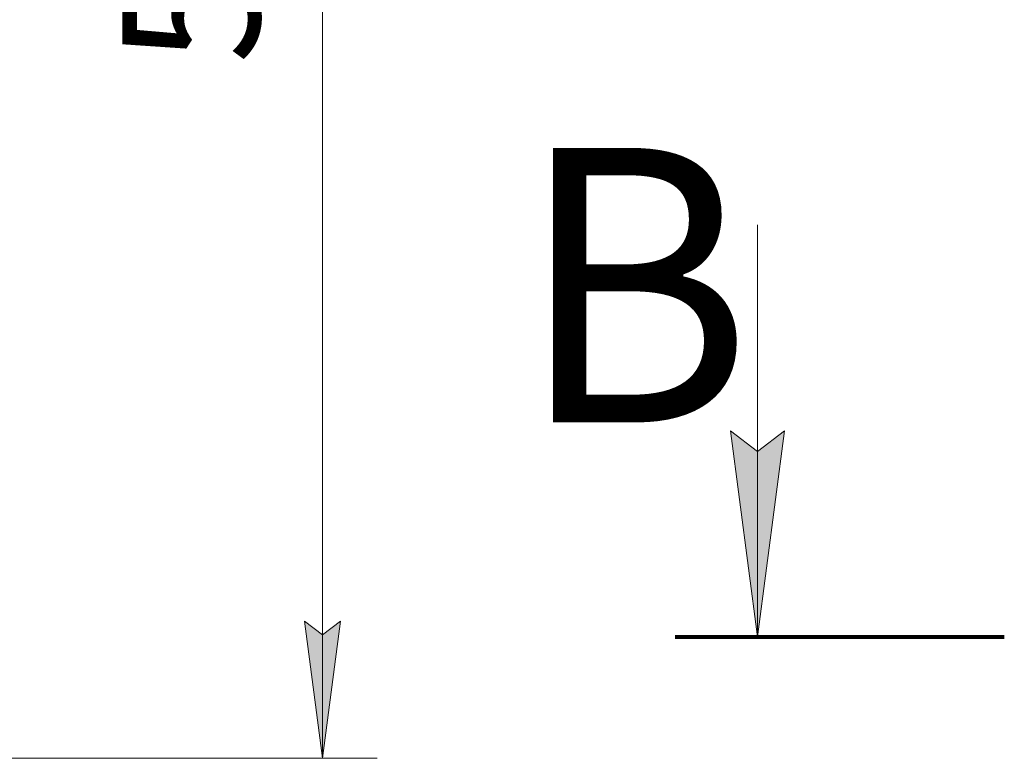
# Model space of a CAD drawing. Units: millimetres. Extents: x 0 to 32587, y -11 to 22275.
# Drawn here: x 17603 to 20296, y 13133 to 15151 of the extents above; entities that cross this region are included whole.
import ezdxf

# ---------------------------------------------------------------- set-up
doc = ezdxf.new("R2010")
doc.units = ezdxf.units.MM
doc.linetypes.add('K5LT_REINFORCED', pattern=[0])
doc.linetypes.add('K5LT_THIN', pattern=[0])
doc.layers.add('DIM', color=6, linetype='Continuous', true_color=0xff00ff)
doc.layers.add('FOR', color=7, linetype='Continuous', true_color=0xffffff)
doc.styles.add('KTEXTSTYLE', font='GOST_AU.ttf', dxfattribs={"width": 0.96, "height": 5})

msp = doc.modelspace()

# ---------------------------------------------------------------- hatches: boundary and pattern name
at = {"layer": 'DIM'}
msp.add_hatch(color=7, dxfattribs=at).paths.add_polyline_path([(18431, 13132.9), (18480.3, 13507.9), (18431, 13470.4), (18381.6, 13507.9)])
at = {"layer": 'FOR'}
msp.add_hatch(color=7, dxfattribs=at).paths.add_polyline_path([(19620.6, 13465.2), (19694.6, 14027.7), (19620.6, 13971.5), (19546.5, 14027.7)])

# ---------------------------------------------------------------- linework, layer by layer
at = {"layer": 'DIM', "color": 7, "linetype": 'K5LT_THIN', "lineweight": 18}
for p, q in [((18431, 13132.9), (18431, 18166.9)), ((18431, 13132.9), (18381.6, 13507.9)), ((18381.6, 13507.9), (18431, 13470.4)), ((18431, 13470.4), (18480.3, 13507.9)), ((18480.3, 13507.9), (18431, 13132.9)), ((17548.4, 13132.9), (18581, 13132.9))]:
    msp.add_line(p, q, dxfattribs=at)
at = {"layer": 'FOR', "color": 7, "linetype": 'K5LT_THIN', "lineweight": 18}
for p, q in [((19620.6, 14590.2), (19620.6, 13465.2)), ((19620.6, 13465.2), (19546.5, 14027.7)), ((19546.5, 14027.7), (19620.6, 13971.5)), ((19620.6, 13971.5), (19694.6, 14027.7)), ((19694.6, 14027.7), (19620.6, 13465.2))]:
    msp.add_line(p, q, dxfattribs=at)
at = {"layer": 'FOR', "color": 134, "linetype": 'K5LT_REINFORCED', "lineweight": 80, "true_color": 0x009696}
msp.add_line((19395.6, 13465.2), (20295.6, 13465.2), dxfattribs=at)

# ---------------------------------------------------------------- texts
at = {"layer": 'DIM', "color": 7, "style": 'KTEXTSTYLE', "oblique": 15, "width": 0.96}
msp.add_text('5035*', height=375, rotation=90, dxfattribs=at).set_placement((18259, 15030))
at = {"layer": 'FOR', "color": 5, "true_color": 0x0000ff, "style": 'KTEXTSTYLE', "width": 0.96}
msp.add_text('В', height=750, dxfattribs=at).set_placement((18962.7, 14050.8))

doc.saveas('drawing.dxf')
